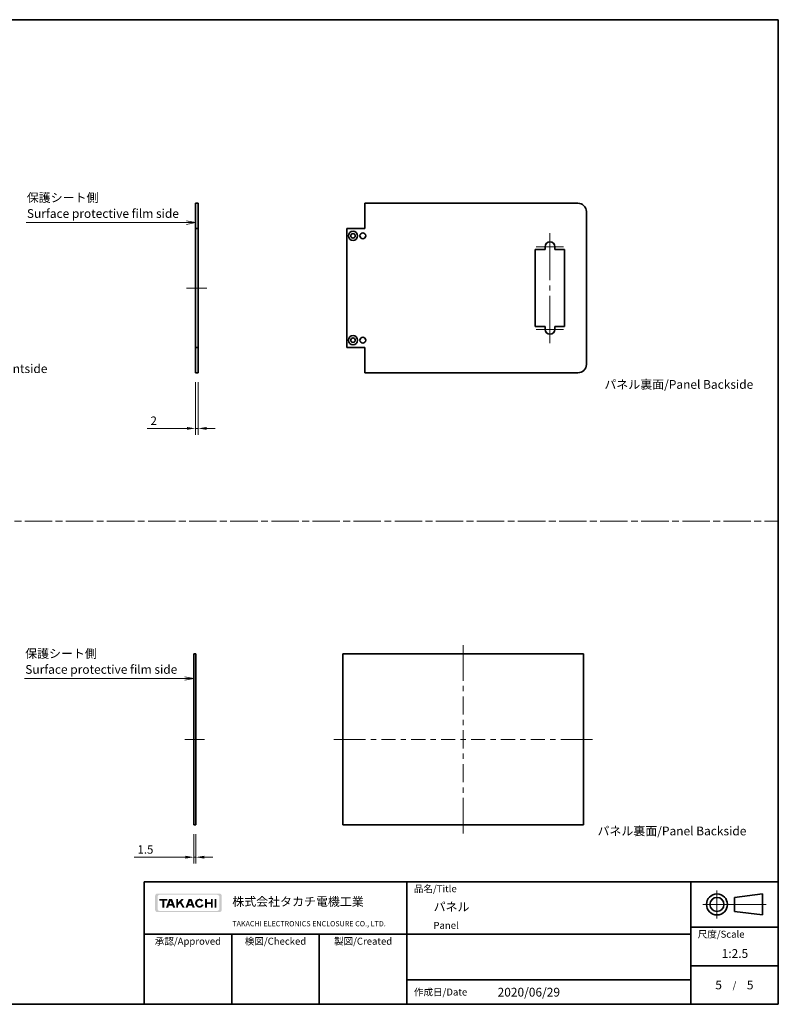
# Model space of a CAD drawing. Units: millimetres. Extents: x 0 to 7274, y -13 to 1264.
# Drawn here: x 6732 to 7274, y 0 to 703 of the extents above; entities that cross this region are included whole.
import ezdxf
from ezdxf.enums import TextEntityAlignment as Align

# ---------------------------------------------------------------- set-up
doc = ezdxf.new("R2010")
doc.units = ezdxf.units.MM
doc.header["$LTSCALE"] = 4.5
doc.linetypes.add('CHAIN', pattern=[0.35429999999999995, 0.2362, -0.0295, 0.0591, -0.0295])
doc.layers.get('Defpoints').update_dxf_attribs({"lineweight": 25})
for name, color, linetype, lineweight in [('Border (ISO)', 7, 'Continuous', 35), ('Center Mark (ISO)', 131, 'Continuous', 18), ('Centerline (ISO)', 131, 'Continuous', 18), ('Dimension (ISO)', 7, 'Continuous', 18), ('Dimension (ISO) @ 1', 7, 'Continuous', 18), ('Hatch (ISO)', 1, 'Continuous', 18), ('Sketch Geometry (ISO)', 7, 'Continuous', 18), ('Symbol (ISO)', 7, 'Continuous', 18), ('Title (ISO)', 7, 'Continuous', 35), ('Visible (ISO)', 7, 'Continuous', 35)]:
    doc.layers.add(name, color=color, linetype=linetype, lineweight=lineweight)
doc.styles.add('Note Text (TK)', font='MS PGothic.ttf')
doc.styles.add('文字スタイル67', font='arial.ttf')
doc.dimstyles.new('Default - Method 1b (TK)', dxfattribs={"dimscale": 4.5, "dimtxt": 2.5, "dimasz": 2.5, "dimexe": 1, "dimexo": 1.499999999999999, "dimgap": 1, "dimtad": 1, "dimtoh": 1, "dimrnd": 1e-08, "dimdsep": 46, "dimtxsty": 'Note Text (TK)', "dimcen": 0.09, "dimdle": 5, "dimclrd": 100, "dimclre": 100, "dimclrt": 7, "dimadec": 1, "dimazin": 1, "dimtfac": 1, "dimtmove": 0, "dimatfit": 3, "dimfxl": 1, "dimtolj": 1, "dimlwd": -1, "dimlwe": -1, "dimarcsym": 0})

# ---------------------------------------------------------------- blocks, each defined once
blk = doc.blocks.new('図面枠 tk図枠')
at = {"layer": 'Border (ISO)'}
for p, q in [((14.49999999999999, 289), (405.4999999999997, 289)), ((14.49999999999999, 289), (14.50000000000001, 8.000000000000009)), ((405.4999999999997, 289), (405.4999999999997, 8.000000000000009)), ((14.50000000000001, 8.000000000000009), (405.4999999999997, 8.000000000000009))]:
    blk.add_line(p, q, dxfattribs=at)
blk = doc.blocks.new('表題欄 tk表題欄')
at = {"layer": 'Hatch (ISO)'}
h = blk.add_hatch(color=256, dxfattribs=at)
edge = h.paths.add_edge_path(flags=0)
edge.add_arc((95.57537688673351, 236.2990653650367), 0.5958259999999997, 269.9999999999897, 360)
edge.add_line((96.17120288673351, 236.2990653650368), (96.1712028867335, 239.7107813650365))
edge.add_arc((95.5753768867335, 239.7107813650366), 0.5958259999999997, 0, 90.0000000000068)
edge.add_line((95.57537688673342, 240.3066073650366), (79.13710888673356, 240.3066073650366))
edge.add_arc((79.13710888673353, 239.7107813650366), 0.5958259999999997, 89.99999999999744, 180)
edge.add_line((78.54128288673351, 239.7107813650365), (78.54128288673331, 236.2990653650368))
edge.add_arc((79.13710888673332, 236.2990653650365), 0.5958259999999997, 180, 270.0000000000231)
edge.add_line((79.13710888673356, 235.7032393650365), (95.57537688673342, 235.7032393650367))
edge = h.paths.add_edge_path()
edge.add_line((77.83935088673356, 239.9556413650365), (77.83935088673356, 236.0542053650368))
edge.add_arc((78.54128288673346, 236.0542053650367), 0.7019319999998938, 180, 270.0000000000087)
edge.add_line((78.54128288673355, 235.3522733650368), (96.17120288673351, 235.3522733650368))
edge.add_arc((96.17120288673351, 236.0542053650367), 0.7019319999998921, 270, 360)
edge.add_line((96.8731348867334, 236.0542053650368), (96.87313488673352, 239.9556413650365))
edge.add_arc((96.1712028867336, 239.9556413650367), 0.7019319999998921, 0, 90.00000000000873)
edge.add_line((96.1712028867335, 240.6575733650367), (78.54128288673355, 240.6575733650366))
edge.add_arc((78.54128288673355, 239.9556413650365), 0.7019319999999984, 90, 180)
for points in [[(79.07181288673355, 239.1476033650369), (79.07181288673355, 238.6578833650367), (79.92066088673353, 238.6578833650367), (79.92066088673353, 236.6581933650368), (80.50832488673353, 236.6581933650368), (80.50832488673353, 238.6578833650367), (81.35717288673355, 238.6578833650367), (81.35717288673355, 239.1476033650369)], [(85.68407849525303, 236.6581933650368), (84.9434673993943, 237.8918698287545), (84.41792288673358, 237.3246628822781), (84.41792288673358, 236.6581933650368), (83.89555488673355, 236.6581933650368), (83.89555488673355, 239.1476033650369), (84.41792288673358, 239.1476033650369), (84.41792288673358, 238.0993979968839), (85.38913556809511, 239.1476033650369), (86.1069649084727, 239.1476033650369), (85.31925422435492, 238.2974470774499), (86.30334488673353, 236.6581933650368)], [(92.0914293961446, 239.1476033650369), (92.0914293961446, 236.6581933650368), (92.60971639614463, 236.6581933650368), (92.60971639614463, 237.6580383650368), (93.76872039614459, 237.6580383650368), (93.76872039614459, 236.6581933650368), (94.28700739614462, 236.6581933650368), (94.28700739614462, 239.1476033650369), (93.76872039614459, 239.1476033650369), (93.76872039614459, 238.1477583650367), (92.60971639614463, 238.1477583650367), (92.60971639614463, 239.1476033650369)], [(94.8420233961447, 239.1476033650369), (94.8420233961447, 236.6581933650368), (95.3643913961447, 236.6581933650368), (95.3643913961447, 239.1476033650369)]]:
    blk.add_hatch(color=256, dxfattribs=at).paths.add_polyline_path(points)
h = blk.add_hatch(color=256, dxfattribs=at)
h.paths.add_polyline_path([(82.59020695886475, 237.7110913650368), (81.95242681460245, 237.7110913650368), (82.27131688673356, 238.5794973650367)], flags=0)
h.paths.add_polyline_path([(82.77903014574996, 237.1968853650368), (81.76360362771717, 237.1968853650368), (81.56578886050404, 236.6581933650368), (80.94907288673355, 236.6581933650368), (81.86321688673355, 239.1476033650369), (82.67941688673353, 239.1476033650369), (83.59356088673351, 236.6581933650368), (82.97684491296302, 236.6581933650368)])
h = blk.add_hatch(color=256, dxfattribs=at)
h.paths.add_polyline_path([(87.52707281460243, 237.7110913650368), (88.16485295886469, 237.7110913650368), (87.84596288673359, 238.5794973650367)], flags=0)
h.paths.add_polyline_path([(87.14043486050403, 236.6581933650368), (87.3382496277172, 237.1968853650368), (88.35367614574989, 237.1968853650368), (88.551490912963, 236.6581933650368), (89.16820688673344, 236.6581933650368), (88.25406288673351, 239.1476033650369), (87.43786288673356, 239.1476033650369), (86.52371888673358, 236.6581933650368)])
h = blk.add_hatch(color=256, dxfattribs=at)
edge = h.paths.add_edge_path()
edge.add_arc((90.52309888673331, 237.9028983650369), 1.273272000000011, 38.55054079078439, 336.5820184016556)
edge.add_line((91.69149139614443, 237.3968543650369), (91.17255542714857, 237.6216113977801))
edge.add_ellipse((90.52309888673351, 237.9028983650369), major_axis=(0, -0.7998759999999119), ratio=0.8673469387756529, start_angle=128.5505407907963, end_angle=426.582018401653, ccw=False)
edge.add_line((91.09381514418376, 238.3576891122095), (91.51887237036831, 238.6964075050431))
at = {"layer": 'Title (ISO)'}
for p, q in [((74.70882392282105, 244.052739026017), (255.7088239228211, 244.052739026017)), ((74.70882392282105, 209.052739026017), (74.70882392282105, 244.052739026017)), ((149.7088239228211, 244.052739026017), (149.7088239228211, 209.052739026017)), ((230.7088239228211, 244.052739026017), (230.7088239228211, 209.052739026017)), ((255.7088239228211, 244.052739026017), (255.7088239228211, 209.052739026017)), ((243.2088239228211, 239.552739026017), (251.2088239228211, 240.5527390260171)), ((243.2088239228211, 239.552739026017), (243.2088239228211, 235.552739026017)), ((251.2088239228211, 234.552739026017), (251.2088239228211, 240.5527390260171)), ((243.2088239228211, 235.552739026017), (251.2088239228211, 234.552739026017)), ((230.7088239228211, 231.052739026017), (255.7088239228211, 231.052739026017)), ((74.70882392282105, 229.052739026017), (230.7088239228211, 229.052739026017)), ((99.70882392282108, 229.052739026017), (99.70882392282108, 209.052739026017)), ((124.708823922821, 229.052739026017), (124.708823922821, 209.052739026017)), ((230.7088239228211, 220.052739026017), (255.7088239228211, 220.052739026017)), ((149.7088239228211, 216.052739026017), (230.7088239228211, 216.052739026017)), ((255.7088239228211, 209.052739026017), (74.70882392282105, 209.052739026017))]:
    blk.add_line(p, q, dxfattribs=at)
at = {"layer": 'Title (ISO)', "color": 4, "linetype": 'CHAIN', "lineweight": 18, "ltscale": 8.889559745788574}
blk.add_line((238.2088239228211, 241.552739026017), (238.2088239228211, 233.552739026017), dxfattribs=at)
at = {"layer": 'Title (ISO)', "color": 4, "linetype": 'CHAIN', "lineweight": 18, "ltscale": 20.00163269042969}
blk.add_line((252.2088239228211, 237.552739026017), (234.2088239228211, 237.552739026017), dxfattribs=at)
at = {"layer": 'Title (ISO)'}
for radius in [3, 2]:
    blk.add_circle((238.2088239228211, 237.552739026017), radius, dxfattribs=at)
at = {"layer": 'Title (ISO)', "color": 1, "char_height": 2.000000029802321, "line_spacing_factor": 1.5, "style": 'Note Text (TK)'}
for s, insert, width, attachment_point in [('\\fＭＳ Ｐゴシック|b0|i0;品名/Title', (151.708823922821, 242.052739026017), 13.06432723999025, 4), ('\\fＭＳ Ｐゴシック|b0|i0;承認/Approved', (87.20882392282108, 227.052739026017), 19.32163715362549, 5), ('\\fＭＳ Ｐゴシック|b0|i0;検図/Checked', (112.208823922821, 227.052739026017), 18.32748532295227, 5), ('\\fＭＳ Ｐゴシック|b0|i0;製図/Created', (137.2088239228211, 227.052739026017), 17.47368454933166, 5), ('\\fＭＳ Ｐゴシック|b0|i0;尺度/Scale', (232.7088239228211, 229.052739026017), 14.33918118476867, 4), ('\\fＭＳ Ｐゴシック|b0|i0;作成日/Date', (151.708823922821, 212.552739026017), 16.39766097068788, 4)]:
    blk.add_mtext(s, dxfattribs=dict(at, insert=insert, width=width, attachment_point=attachment_point))
at = {"layer": 'Title (ISO)', "color": 7, "line_spacing_factor": 1.5, "style": 'Note Text (TK)'}
for s, insert, char_height, attachment_point in [('株式会社タカチ電機工業', (99.87313488673342, 238.052739026017), 2.5, 4), ('\\fＭＳ Ｐゴシック|b0|i0;/', (243.2088239228211, 214.552739026017), 2.000000029802321, 5)]:
    blk.add_mtext(s, dxfattribs=dict(at, insert=insert, char_height=char_height, attachment_point=attachment_point))
at = {"layer": 'Title (ISO)', "color": 7, "insert": (99.87313488673342, 232.052739026017), "char_height": 1.49859994649887, "width": 48.16879749298095, "attachment_point": 4, "line_spacing_factor": 1.5, "style": 'Note Text (TK)'}
blk.add_mtext('\\fArial|b0|i0;TAKACHI ELECTRONICS ENCLOSURE CO., LTD.', dxfattribs=at)
at = {"layer": 'Title (ISO)', "color": 7}
for tag, p, height, style in [('<品名>_001', (157.027005730843, 235.5754662581048), 2.5, 'Note Text (TK)'), ('<Title>_001', (157.4387011349265, 230.5513747487906), 2.000000029802321, '文字スタイル67'), ('作成日_001', (175.5610963783169, 211.2601253517655), 2.5, 'Note Text (TK)'), ('<ページ_No.>_001', (238.0980284456275, 213.302739026017), 2.5, 'Note Text (TK)'), ('<総ページ数>_001', (246.7997329866371, 213.302739026017), 2.5, 'Note Text (TK)')]:
    blk.add_attdef(tag, p, '', height=height, dxfattribs=dict(at, style=style))
at = {"layer": 'Title (ISO)', "color": 7, "style": 'Note Text (TK)'}
for tag, p in [('<尺度>', (243.2088239228211, 223.5527390260171)), ('<承認>', (87.20882392282108, 217.052739026017))]:
    blk.add_attdef(tag, text='', height=2.5, dxfattribs=at).set_placement(p, align=Align.MIDDLE_CENTER)
blk = doc.blocks.new('引出線注記9')
at = {"layer": 'Symbol (ISO)', "color": 100}
for p, q in [((190.8027937833318, 231.0897037141728), (233.9022114697943, 231.0897037141728)), ((190.8027937833318, 231.0897037141728), (233.9022114697943, 231.0897037141728)), ((236.4022114697942, 231.0897037141728), (233.9022114697943, 231.0897037141728)), ((236.6308202779081, 231.0897037141728), (236.4022114697942, 231.0897037141728)), ((239.1308202779081, 231.0897037141728), (236.6308202779081, 231.5897037141728)), ((236.6308202779081, 231.0897037141728), (239.1308202779081, 231.0897037141728)), ((236.6308202779081, 230.5897037141728), (239.1308202779081, 231.0897037141728))]:
    blk.add_line(p, q, dxfattribs=at)
at = {"layer": 'Symbol (ISO)', "color": 7, "char_height": 2.5, "attachment_point": 7, "style": 'Note Text (TK)'}
for s, insert in [('保護シート側', (191.0107943158132, 236.1811776288557)), ('Surface protective film side', (191.0427943977334, 231.6551276870775))]:
    blk.add_mtext(s, dxfattribs=dict(at, insert=insert))
blk = doc.blocks.new('引出線注記10')
at = {"layer": 'Symbol (ISO)', "color": 100}
for p, q in [((238.6648404784906, 100.9822578285416), (236.1648404784906, 101.4822578285416)), ((190.3368139839143, 100.9822578285416), (233.4362316703767, 100.9822578285416)), ((190.3368139839143, 100.9822578285416), (233.4362316703767, 100.9822578285416)), ((235.9362316703768, 100.9822578285416), (233.4362316703767, 100.9822578285416)), ((236.1648404784906, 100.9822578285416), (235.9362316703768, 100.9822578285416)), ((236.1648404784906, 100.9822578285416), (238.6648404784906, 100.9822578285416)), ((236.1648404784906, 100.4822578285416), (238.6648404784906, 100.9822578285416))]:
    blk.add_line(p, q, dxfattribs=at)
at = {"layer": 'Symbol (ISO)', "color": 7, "char_height": 2.5, "attachment_point": 7, "style": 'Note Text (TK)'}
for s, insert in [('保護シート側', (190.5448145163957, 106.0737317432245)), ('Surface protective film side', (190.5768145983159, 101.5476818014463))]:
    blk.add_mtext(s, dxfattribs=dict(at, insert=insert))
blk = doc.blocks.new('*D125')
at = {"layer": 'Defpoints', "color": 0}
for p in [(6857.660145444707, 450.5552635597936), (6859.660145444705, 450.5552635597936), (6857.660145444707, 410.898294062141)]:
    blk.add_point(p, dxfattribs=at)
at = {"layer": 'Dimension (ISO)', "color": 100}
for p, q in [((6857.660145444707, 443.8052635597936), (6857.660145444707, 406.398294062141)), ((6859.660145444705, 443.8052635597936), (6859.660145444705, 406.398294062141)), ((6851.660145444707, 410.898294062141), (6823.161565899251, 410.898294062141)), ((6859.660145444705, 410.898294062141), (6857.660145444707, 410.898294062141)), ((6865.660145444704, 410.898294062141), (6871.660145444704, 410.898294062141))]:
    blk.add_line(p, q, dxfattribs=at)
for points in [[(6851.660145444707, 411.898294062141), (6851.660145444707, 409.898294062141), (6857.660145444707, 410.898294062141)], [(6865.660145444704, 411.898294062141), (6865.660145444704, 409.898294062141), (6859.660145444705, 410.898294062141)]]:
    blk.add_solid(points, dxfattribs=at)
at = {"layer": 'Dimension (ISO)', "color": 7, "insert": (6825.661565899252, 416.3982940621409), "char_height": 6, "attachment_point": 4, "style": 'Note Text (TK)'}
blk.add_mtext('\\A1;2', dxfattribs=at)
blk = doc.blocks.new('*D126')
at = {"layer": 'Defpoints', "color": 0}
for p in [(6856.495195946163, 128.0982565441709), (6857.995195946164, 128.0982565441709), (6857.995195946164, 104.9610735910932)]:
    blk.add_point(p, dxfattribs=at)
at = {"layer": 'Dimension (ISO)', "color": 100}
for p, q in [((6856.495195946163, 121.3482565441709), (6856.495195946163, 100.4610735910932)), ((6857.995195946164, 121.3482565441709), (6857.995195946164, 100.4610735910932)), ((6850.495195946163, 104.9610735910932), (6813.861673218889, 104.9610735910932)), ((6857.995195946164, 104.9610735910932), (6856.495195946163, 104.9610735910932)), ((6863.995195946164, 104.9610735910932), (6869.995195946164, 104.9610735910932))]:
    blk.add_line(p, q, dxfattribs=at)
for points in [[(6850.495195946163, 105.9610735910932), (6850.495195946163, 103.9610735910932), (6856.495195946163, 104.9610735910932)], [(6863.995195946164, 105.9610735910932), (6863.995195946164, 103.9610735910932), (6857.995195946164, 104.9610735910932)]]:
    blk.add_solid(points, dxfattribs=at)
at = {"layer": 'Dimension (ISO)', "color": 7, "insert": (6816.36167321889, 110.4610735910932), "char_height": 6, "attachment_point": 4, "style": 'Note Text (TK)'}
blk.add_mtext('\\A1;1.5', dxfattribs=at)

msp = doc.modelspace()

# ---------------------------------------------------------------- linework, layer by layer
at = {"layer": 'Center Mark (ISO)', "linetype": 'Continuous'}
for p, q in [((7110.642590559558, 540.5552635597937), (7100.89259055956, 540.5552635597937)), ((7110.642590559558, 540.5552635597937), (7120.39259055956, 540.5552635597937)), ((7110.642590559558, 481.5552635597938), (7100.89259055956, 481.5552635597938)), ((7110.642590559558, 481.5552635597938), (7120.39259055956, 481.5552635597938))]:
    msp.add_line(p, q, dxfattribs=at)
at = {"layer": 'Centerline (ISO)'}
for p, q in [((7110.642590559558, 540.5552635597937), (7110.642590559558, 550.3052635597937)), ((7110.642590559558, 540.5552635597937), (7110.642590559558, 530.8052635597937)), ((6857.660145444711, 511.0552635597938), (6851.410145444711, 511.0552635597938)), ((6859.660145444711, 511.0552635597938), (6865.910145444711, 511.0552635597938)), ((7110.642590559558, 481.5552635597938), (7110.642590559558, 491.3052635597938)), ((7110.642590559558, 481.5552635597938), (7110.642590559558, 471.8052635597937)), ((7048.71513903019, 249.998256544171), (7048.71513903019, 256.248256544171)), ((7048.71513903019, 249.998256544171), (7048.71513903019, 243.748256544171)), ((6856.495195946163, 189.0482565441709), (6850.245195946162, 189.0482565441709)), ((6857.995195946164, 189.0482565441709), (6864.245195946162, 189.0482565441709)), ((6962.765139030191, 189.0482565441709), (6956.515139030191, 189.0482565441709)), ((6962.765139030191, 189.0482565441709), (6969.01513903019, 189.0482565441709)), ((7134.66513903019, 189.0482565441709), (7128.41513903019, 189.0482565441709)), ((7134.66513903019, 189.0482565441709), (7140.91513903019, 189.0482565441709)), ((7048.71513903019, 128.0982565441709), (7048.71513903019, 134.3482565441709)), ((7048.71513903019, 128.0982565441709), (7048.71513903019, 121.8482565441709))]:
    msp.add_line(p, q, dxfattribs=at)
at = {"layer": 'Centerline (ISO)', "linetype": 'Continuous'}
for p, q in [((7110.642590559558, 530.8052635597937), (7110.642590559558, 516.6802635597937)), ((7110.642590559558, 512.9302635597936), (7110.642590559558, 509.1802635597938)), ((6857.660145444711, 511.0552635597938), (6859.660145444711, 511.0552635597938)), ((7110.642590559558, 505.4302635597936), (7110.642590559558, 491.3052635597938)), ((7048.71513903019, 243.748256544171), (7048.71513903019, 230.868256544171)), ((7048.71513903019, 227.1182565441709), (7048.71513903019, 223.3682565441709)), ((7048.71513903019, 219.6182565441709), (7048.71513903019, 206.7382565441709)), ((7048.71513903019, 202.9882565441709), (7048.71513903019, 199.2382565441709)), ((7048.71513903019, 195.4882565441709), (7048.71513903019, 182.6082565441709)), ((6856.495195946163, 189.0482565441709), (6857.995195946164, 189.0482565441709)), ((6969.01513903019, 189.0482565441709), (6979.096389030189, 189.0482565441709)), ((6982.84638903019, 189.0482565441709), (6986.596389030189, 189.0482565441709)), ((6990.34638903019, 189.0482565441709), (7000.427639030191, 189.0482565441709)), ((7004.17763903019, 189.0482565441709), (7007.92763903019, 189.0482565441709)), ((7011.677639030191, 189.0482565441709), (7021.758889030191, 189.0482565441709)), ((7025.508889030189, 189.0482565441709), (7029.25888903019, 189.0482565441709)), ((7033.008889030189, 189.0482565441709), (7043.090139030191, 189.0482565441709)), ((7046.840139030189, 189.0482565441709), (7050.59013903019, 189.0482565441709)), ((7054.340139030189, 189.0482565441709), (7064.421389030191, 189.0482565441709)), ((7068.17138903019, 189.0482565441709), (7071.921389030191, 189.0482565441709)), ((7075.67138903019, 189.0482565441709), (7085.752639030189, 189.0482565441709)), ((7089.50263903019, 189.0482565441709), (7093.252639030189, 189.0482565441709)), ((7097.00263903019, 189.0482565441709), (7107.08388903019, 189.0482565441709)), ((7110.833889030189, 189.0482565441709), (7114.583889030189, 189.0482565441709)), ((7118.333889030189, 189.0482565441709), (7128.41513903019, 189.0482565441709)), ((7048.71513903019, 178.8582565441709), (7048.71513903019, 175.1082565441708)), ((7048.71513903019, 171.3582565441708), (7048.71513903019, 158.4782565441708)), ((7048.71513903019, 154.7282565441709), (7048.71513903019, 150.9782565441708)), ((7048.71513903019, 147.2282565441708), (7048.71513903019, 134.3482565441709))]:
    msp.add_line(p, q, dxfattribs=at)
at = {"layer": 'Sketch Geometry (ISO)', "color": 4, "linetype": 'CHAIN', "ltscale": 18.39484596252441}
msp.add_line((6296.000001666559, 344.6772739383347), (7273.594117482166, 344.6772739383347), dxfattribs=at)
at = {"layer": 'Visible (ISO)'}
for p, q in [((6857.660145444707, 571.5552635597937), (6859.660145444705, 571.5552635597937)), ((6857.660145444707, 553.4552635597938), (6857.660145444707, 571.5552635597937)), ((6859.660145444705, 571.5552635597937), (6859.660145444705, 553.4552635597938)), ((6978.642590559559, 571.5552635597937), (6978.642590559559, 553.4552635597938)), ((7130.64259055956, 571.5552635597937), (6978.642590559559, 571.5552635597937)), ((7136.64259055956, 456.5552635597938), (7136.64259055956, 565.5552635597937)), ((6859.660145444711, 553.4552635597938), (6857.660145444711, 553.4552635597938)), ((6857.660145444711, 468.6552635597936), (6857.660145444711, 553.4552635597938)), ((6859.660145444711, 468.6552635597936), (6859.660145444711, 553.4552635597938)), ((6978.642590559559, 553.4552635597938), (6965.642590559558, 553.4552635597938)), ((6965.642590559558, 468.6552635597936), (6965.642590559558, 553.4552635597938)), ((7100.14259055956, 483.5552635597936), (7100.14259055956, 538.5552635597937)), ((7100.14259055956, 538.5552635597937), (7107.14259055956, 538.5552635597937)), ((7107.14259055956, 538.5552635597937), (7107.14259055956, 540.5552635597937)), ((7114.142590559559, 540.5552635597937), (7114.142590559559, 538.5552635597937)), ((7114.142590559559, 538.5552635597937), (7121.142590559561, 538.5552635597937)), ((7121.142590559561, 538.5552635597937), (7121.142590559561, 483.5552635597936)), ((7107.14259055956, 483.5552635597936), (7100.14259055956, 483.5552635597936)), ((7107.14259055956, 481.5552635597938), (7107.14259055956, 483.5552635597936)), ((7121.142590559561, 483.5552635597936), (7114.142590559559, 483.5552635597936)), ((7114.142590559559, 483.5552635597936), (7114.142590559559, 481.5552635597938)), ((6857.660145444711, 468.6552635597936), (6859.660145444711, 468.6552635597936)), ((6857.660145444707, 450.5552635597936), (6857.660145444707, 468.6552635597936)), ((6859.660145444705, 468.6552635597936), (6859.660145444705, 450.5552635597936)), ((6965.642590559558, 468.6552635597936), (6978.642590559559, 468.6552635597936)), ((6978.642590559559, 468.6552635597936), (6978.642590559559, 450.5552635597936)), ((6859.660145444705, 450.5552635597936), (6857.660145444707, 450.5552635597936)), ((7130.64259055956, 450.5552635597936), (6978.642590559559, 450.5552635597936)), ((6856.495195946163, 249.998256544171), (6857.995195946164, 249.998256544171)), ((6856.495195946163, 249.998256544171), (6856.495195946163, 128.0982565441709)), ((6857.995195946164, 249.998256544171), (6857.995195946164, 128.0982565441709)), ((6962.765139030191, 249.998256544171), (6962.765139030191, 128.0982565441709)), ((6962.765139030191, 249.998256544171), (7134.66513903019, 249.998256544171)), ((7134.66513903019, 249.998256544171), (7134.66513903019, 128.0982565441709)), ((6856.495195946163, 128.0982565441709), (6857.995195946164, 128.0982565441709)), ((6962.765139030191, 128.0982565441709), (7134.66513903019, 128.0982565441709))]:
    msp.add_line(p, q, dxfattribs=at)
for centre, radius in [((6970.142590559558, 548.3052635597937), 3.299999999999998), ((6970.142590559558, 548.3052635597937), 1.6), ((6977.142590559559, 548.3052635597937), 2.1), ((6970.142590559558, 473.8052635597936), 3.299999999999998), ((6970.142590559558, 473.8052635597936), 1.6), ((6977.142590559559, 473.8052635597936), 2.1)]:
    msp.add_circle(centre, radius, dxfattribs=at)
for centre, radius, start, end in [((7130.64259055956, 565.5552635597937), 6.000000000000031, 0, 90), ((7110.642590559558, 540.5552635597937), 3.499999999999996, 0, 180), ((7110.642590559558, 481.5552635597938), 3.499999999999996, 180, 0), ((7130.64259055956, 456.5552635597938), 5.999999999999997, 270, 0)]:
    msp.add_arc(centre, radius, start, end, dxfattribs=at)

# ---------------------------------------------------------------- block references
at = {"xscale": 2.5, "yscale": 2.5, "zscale": 2.5}
msp.add_blockref('図面枠 tk図枠', (6259.833094749936, -19.99999645025739), dxfattribs=at)
ref = msp.add_blockref('表題欄 tk表題欄', (6634.311034942881, -522.6318440153), dxfattribs=dict(xscale=2.5, yscale=2.5, zscale=2.5))
ref.add_attrib('<品名>_001', 'パネル', (7027.659799281632, 66.44886708662409), dxfattribs={"layer": 'Title (ISO)', "color": 7, "height": 6.25, "style": 'Note Text (TK)'})
ref.add_attrib('<尺度>_001', '1:2.5', (7233.171162666114, 33.1250035497427), dxfattribs={"layer": 'Title (ISO)', "color": 7, "height": 6.25, "style": 'Note Text (TK)'})
ref.add_attrib('作成日_001', '2020/06/29', (7073.302554297767, 5.518469364113838), dxfattribs={"layer": 'Title (ISO)', "color": 7, "height": 6.25, "style": 'Note Text (TK)'})
ref.add_attrib('<Title>_001', 'Panel', (7027.505332111366, 53.83185888820888), dxfattribs={"layer": 'Title (ISO)', "color": 7, "height": 5.000000074505805, "style": '文字スタイル67'})
ref.add_attrib('<ページ_No.>_001', '5', (7228.648749525312, 10.67829481850117), dxfattribs={"layer": 'Title (ISO)', "color": 7, "height": 6.25, "style": 'Note Text (TK)'})
ref.add_attrib('<総ページ数>_001', '5', (7251.148749525315, 10.67829481850117), dxfattribs={"layer": 'Title (ISO)', "color": 7, "height": 6.25, "style": 'Note Text (TK)'})
at = {"layer": 'Symbol (ISO)', "xscale": 2.5, "yscale": 2.5, "zscale": 2.5}
for name in ['引出線注記9', '引出線注記10']:
    msp.add_blockref(name, (6259.833094749936, -19.99999645025739), dxfattribs=at)

# ---------------------------------------------------------------- texts
at = {"layer": 'Symbol (ISO)', "color": 7, "char_height": 6.25, "attachment_point": 4, "line_spacing_factor": 1.5, "style": 'Note Text (TK)'}
for s, width, insert in [('{\\fMS PGothic|b0|i0|c128|p50;パネル表面/Panel Frontside}', 255.6982659727828, (6643.710191472634, 453.5240977829398)), ('{\\fMS PGothic|b0|i0|c128|p50;パネル裏面/Panel Backside}', 220.6976273978388, (7149.493706022356, 442.2621756432597)), ('{\\fMS PGothic|b0|i0|c128|p50;パネル裏面/Panel Backside}', 228.1050893000401, (7144.584694786539, 123.6757272230898))]:
    msp.add_mtext_dynamic_manual_height_columns(s, width=width, gutter_width=1, heights=[0], dxfattribs=dict(at, insert=insert))

# ---------------------------------------------------------------- dimensions: what is measured, and where the dimension line sits
at = {"layer": 'Dimension (ISO) @ 1', "color": 100}
for base, p1, p2, picture, middle in [((6857.660145444707, 410.898294062141), (6859.660145444705, 450.5552635597936), (6857.660145444707, 450.5552635597936), '*D125', (6827.400202262889, 410.898294062141)), ((6857.995195946164, 104.9610735910932), (6856.495195946163, 128.0982565441709), (6857.995195946164, 128.0982565441709), '*D126', (6820.929855037071, 104.9610735910932))]:
    dim = msp.add_linear_dim(base=base, p1=p1, p2=p2, angle=180, dimstyle='Default - Method 1b (TK)', override={"dimscale": 1, "dimtxt": 6, "dimasz": 6, "dimexe": 4.5, "dimexo": 6.749999999999999, "dimgap": 2.5, "dimtoh": 0, "dimdec": 2, "dimcen": 0.4050000000000001, "dimtp": 0, "dimtm": 0, "dimtdec": 2, "dimtix": 0, "dimtofl": 1, "dimtmove": 0, "dimatfit": 1}, dxfattribs=at)
    dim.commit()
    dim.dimension.update_dxf_attribs({"geometry": picture, "text_midpoint": middle, "dimtype": 128})

doc.saveas('drawing.dxf')
